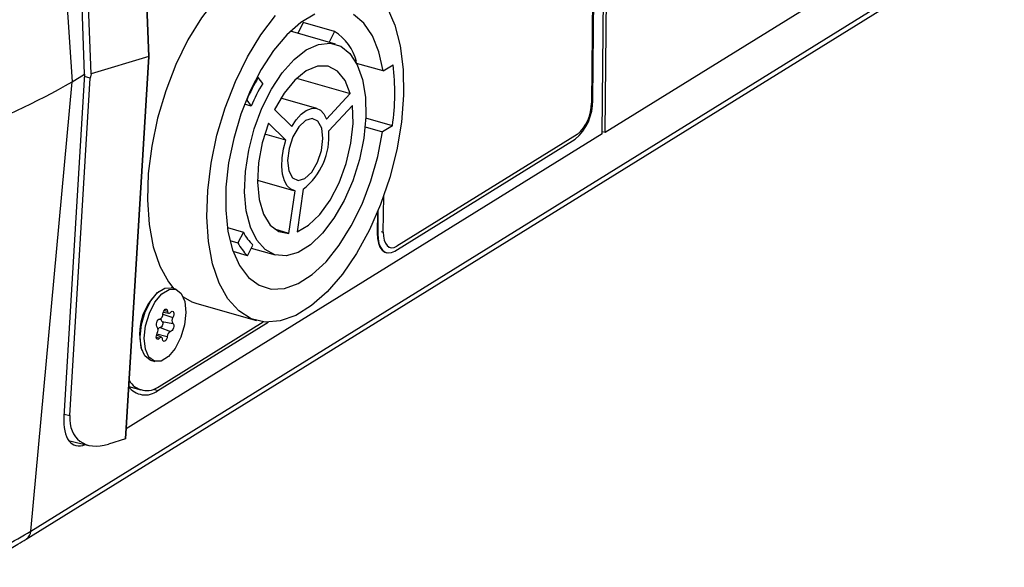
# Model space of a CAD drawing. Units: millimetres. Extents: x 0 to 584, y 0 to 410.
# Drawn here: x 513 to 529, y 118 to 127 of the extents above; entities that cross this region are included whole.
import ezdxf

# ---------------------------------------------------------------- set-up
doc = ezdxf.new("R2010")
doc.units = ezdxf.units.MM

msp = doc.modelspace()

# ---------------------------------------------------------------- linework, layer by layer
at = {"color": 7, "linetype": 'Continuous', "lineweight": 25}
for p, q in [((522.4608, 125.1392), (545.2674, 139.2657)), ((513.2891, 118.7671), (546.0767, 139.0759)), ((513.2166, 118.6389), (546.0043, 138.9477)), ((522.4162, 125.1116), (522.5322, 136.9287)), ((522.4608, 125.1392), (522.5768, 136.9563)), ((522.2637, 125.6473), (522.3671, 136.188)), ((522.346, 136.1413), (522.2426, 125.6007)), ((513.5195, 132.198), (513.9498, 125.9418)), ((514.9637, 132.0022), (515.172, 126.3453)), ((515.1722, 126.3454), (514.9643, 132.0026)), ((514.1491, 126.0653), (513.9665, 131.0244)), ((514.2514, 126.07), (514.0691, 131.0187)), ((518.1539, 126.543), (517.4361, 126.7482)), ((517.6406, 126.886), (517.5535, 126.7146)), ((518.1401, 126.7433), (517.6406, 126.886)), ((518.1401, 126.7433), (518.0531, 126.5719)), ((515.172, 126.3453), (514.2514, 126.07)), ((515.172, 126.3453), (514.8018, 120.2383)), ((514.8026, 120.2387), (515.1722, 126.3454)), ((515.1722, 126.3454), (515.172, 126.3453)), ((518.4851, 126.2478), (518.4928, 126.2629)), ((518.9167, 126.1139), (518.4916, 126.2354)), ((518.9167, 126.1139), (519.0757, 126.2124)), ((514.1491, 126.0653), (513.8178, 120.599)), ((513.9133, 120.611), (514.24, 126.0009)), ((513.9498, 125.9418), (514.1491, 126.0653)), ((514.24, 126.0009), (514.1468, 126.0261)), ((514.2514, 126.07), (514.24, 126.0009)), ((516.9027, 126.0174), (516.9223, 126.0118)), ((516.9926, 125.916), (516.9223, 126.0118)), ((517.5344, 125.9964), (518.3911, 125.7516)), ((513.2891, 118.7671), (513.9498, 125.9418)), ((516.7374, 125.6476), (516.7306, 125.6496)), ((516.7374, 125.6476), (516.8077, 125.5519)), ((517.8599, 125.5142), (517.2824, 125.6793)), ((518.0138, 125.3423), (518.3911, 125.7516)), ((516.8077, 125.5519), (516.7034, 125.5817)), ((517.1808, 125.496), (517.4575, 125.2248)), ((518.4256, 125.5646), (518.0483, 125.1553)), ((519.0662, 125.2401), (518.6395, 125.362)), ((517.3636, 125.0107), (517.0869, 125.2819)), ((518.6295, 125.221), (518.9072, 125.1417)), ((519.0662, 125.2401), (518.9072, 125.1417)), ((522.4162, 125.1116), (514.8124, 120.4018)), ((517.3636, 125.0107), (517.0263, 125.1071)), ((519.1028, 123.2386), (521.9828, 125.0225)), ((522.0175, 125.1), (519.1375, 123.3161)), ((522.4166, 125.1499), (522.4608, 125.1392)), ((516.9087, 124.3716), (517.4862, 124.2066)), ((517.4127, 123.5206), (517.5134, 124.2012)), ((517.6418, 124.2283), (517.5412, 123.5478)), ((518.9195, 123.5423), (518.9251, 124.1162)), ((518.8253, 123.8582), (518.822, 123.523)), ((518.8343, 123.8801), (518.8308, 123.521)), ((516.4285, 123.6126), (516.6847, 123.5394)), ((516.6847, 123.5394), (516.5981, 123.3689)), ((517.4127, 123.5206), (517.1861, 123.5854)), ((518.8308, 123.521), (518.822, 123.523)), ((516.4686, 123.4059), (516.5981, 123.3689)), ((516.7482, 123.1644), (516.8348, 123.3349)), ((518.9978, 123.3045), (519.0311, 123.295)), ((516.7482, 123.1644), (516.5212, 123.2293)), ((516.8104, 123.2869), (517.1922, 123.1778)), ((518.9738, 123.211), (518.9824, 123.2094)), ((515.3353, 122.5912), (515.3197, 122.5787)), ((515.5989, 122.6305), (515.5323, 122.6496)), ((515.9435, 122.401), (516.8927, 122.1297)), ((515.4049, 122.2606), (515.4933, 122.2447)), ((515.3183, 121.0096), (517.082, 122.1021)), ((515.341, 121.0779), (517.0031, 122.1074)), ((515.386, 122.1142), (515.5586, 122.0828)), ((515.3781, 121.8616), (515.2964, 121.8941)), ((515.3578, 122.0192), (515.5205, 121.9546)), ((515.0596, 121.6683), (515.0662, 121.6494)), ((515.2026, 121.4958), (515.2692, 121.4767)), ((514.8532, 121.0756), (515.0485, 121.0198)), ((513.8929, 120.2146), (514.2166, 120.136)), ((514.8018, 120.2383), (514.5291, 120.1541)), ((514.8026, 120.2387), (514.8018, 120.2383))]:
    msp.add_line(p, q, dxfattribs=at)
at = {"color": 8, "linetype": 'Continuous', "lineweight": 25}
for p, q in [((518.8862, 123.5519), (518.9195, 123.5423)), ((515.3989, 122.2319), (515.5596, 122.1793)), ((515.4192, 122.2904), (515.4731, 122.2784)), ((515.3031, 121.9162), (515.4691, 121.8748)), ((515.294, 121.8635), (515.3445, 121.8456)), ((515.2477, 121.0318), (515.3183, 121.0096)), ((513.8199, 120.6337), (513.9133, 120.611))]:
    msp.add_line(p, q, dxfattribs=at)
at = {"color": 7, "linetype": 'Continuous', "lineweight": 25, "flags": 128}
for points in [[(516.7493, 127.7123), (516.4966, 127.5226), (516.2499, 127.271), (516.0154, 126.964), (515.7993, 126.6095), (515.6071, 126.2167), (515.4438, 125.7958), (515.3137, 125.3578), (515.2202, 124.9138), (515.1655, 124.4756), (515.1513, 124.0543), (515.1777, 123.6609), (515.2442, 123.3056), (515.3491, 122.9976), (515.4895, 122.7449), (515.5758, 122.6372)], [(518.9819, 127.1282), (519.105, 126.8469), (519.1909, 126.5142), (519.2376, 126.1386), (519.2437, 125.73), (519.2091, 125.2988), (519.1348, 124.8563), (519.0226, 124.4138), (518.8754, 123.983), (518.6971, 123.5748), (518.4923, 123.2), (518.2663, 122.8682), (518.0249, 122.5879), (517.7744, 122.3665), (517.5213, 122.2097), (517.272, 122.1216), (517.0332, 122.1044), (516.811, 122.1586), (516.6111, 122.2827), (516.4387, 122.4736), (516.2982, 122.7263), (516.1934, 123.0343), (516.1269, 123.3896), (516.1004, 123.783), (516.1147, 124.2043), (516.1693, 124.6426), (516.2629, 125.0865), (516.393, 125.5246), (516.5562, 125.9454), (516.7484, 126.3382), (516.9645, 126.6927), (517.199, 126.9997)], [(517.8242, 127.0203), (517.6002, 126.8869), (517.3784, 126.6908), (517.1657, 126.438), (516.9688, 126.1364), (516.7936, 125.7953), (516.6457, 125.4252), (516.5295, 125.0377), (516.4488, 124.6447), (516.406, 124.2583), (516.4024, 123.8906), (516.4381, 123.5529), (516.512, 123.2557), (516.6219, 123.0081), (516.7644, 122.8179), (516.9349, 122.691), (517.1284, 122.6311), (517.3386, 122.6403), (517.5593, 122.7183), (517.7834, 122.8625), (518.0042, 123.0686), (518.2147, 123.3301), (518.4084, 123.639), (518.5793, 123.9858), (518.7222, 124.3596), (518.8327, 124.7489), (518.9072, 125.1417)], [(518.9167, 126.1139), (518.8491, 126.4186), (518.745, 126.6751), (518.6077, 126.8753), (518.4415, 127.0132)], [(517.6887, 126.4506), (517.8835, 126.5389), (518.0696, 126.5585), (518.2396, 126.5085), (518.3863, 126.3911), (518.5038, 126.211), (518.5874, 125.9757), (518.6335, 125.6946), (518.6403, 125.3794), (518.6074, 125.043), (518.5364, 124.6991), (518.43, 124.3618), (518.2926, 124.0449), (518.1298, 123.7614), (517.9483, 123.5229), (517.7556, 123.3391), (517.5595, 123.2176), (517.368, 123.1634), (517.189, 123.1787), (517.0299, 123.2628), (516.8971, 123.4123), (516.796, 123.6211), (516.7309, 123.8807), (516.7043, 124.1803), (516.7174, 124.5078), (516.7696, 124.8497), (516.8588, 125.1921), (516.9813, 125.5209), (517.1322, 125.8226), (517.3052, 126.085), (517.4932, 126.2972), (517.6887, 126.4506)], [(518.3911, 125.7516), (518.3081, 125.964), (518.1888, 126.1132), (518.0399, 126.1906), (517.8699, 126.1917), (517.6887, 126.1164), (517.5065, 125.9692), (517.3339, 125.7583), (517.1808, 125.496)], [(517.4575, 125.2248), (517.5292, 125.335), (517.6077, 125.423), (517.6893, 125.4844), (517.7701, 125.5164), (517.8463, 125.5175), (517.9144, 125.4877), (517.9711, 125.4284), (518.0138, 125.3423)], [(517.5412, 123.5478), (517.724, 123.6499), (517.9038, 123.8214), (518.0705, 124.0525), (518.2143, 124.3299), (518.3271, 124.6377), (518.4024, 124.9583), (518.4359, 125.2733), (518.4256, 125.5646)], [(517.6685, 124.397), (517.777, 124.4992), (517.8696, 124.6564), (517.9323, 124.8447), (517.9555, 125.0354), (517.9358, 125.1994), (517.876, 125.3118), (517.7854, 125.3555), (517.6776, 125.3238), (517.5692, 125.2216), (517.4765, 125.0644), (517.4138, 124.8761), (517.3906, 124.6855), (517.4104, 124.5214), (517.4701, 124.409), (517.5608, 124.3653), (517.6685, 124.397)], [(517.0869, 125.2819), (516.9871, 124.9673), (516.9266, 124.6466), (516.9089, 124.3382), (516.935, 124.0597), (517.0034, 123.8271), (517.1102, 123.6538), (517.2493, 123.5496), (517.4127, 123.5206)], [(517.5134, 124.2012), (517.4435, 124.2253), (517.3845, 124.2794), (517.3391, 124.3609), (517.3094, 124.4659), (517.2968, 124.5894), (517.3019, 124.7257), (517.3246, 124.8684), (517.3636, 125.0107)], [(518.822, 123.523), (518.8264, 123.4377), (518.8414, 123.3622), (518.8662, 123.2995), (518.8999, 123.252), (518.9413, 123.2215), (518.9738, 123.211)], [(518.8308, 123.521), (518.8352, 123.4358), (518.8501, 123.3604), (518.8749, 123.2978), (518.9086, 123.2504), (518.95, 123.22), (518.9973, 123.2076), (519.0489, 123.214), (519.1028, 123.2386)], [(518.9195, 123.5423), (518.9231, 123.4741), (518.935, 123.4137), (518.9549, 123.3635), (518.9819, 123.3255), (519.015, 123.3011), (519.053, 123.2912), (519.0943, 123.2963), (519.1375, 123.3161)], [(515.0351, 121.8668), (515.057, 122.0657), (515.1163, 122.2655), (515.2059, 122.4419), (515.315, 122.5739), (515.4304, 122.6453), (515.5323, 122.6496)], [(515.1017, 121.8478), (515.1236, 122.0467), (515.1829, 122.2464), (515.2725, 122.4229), (515.3816, 122.5548), (515.497, 122.6263), (515.6048, 122.6287), (515.692, 122.5618), (515.7481, 122.4335), (515.7664, 122.2595), (515.7445, 122.0606), (515.6852, 121.8609), (515.5956, 121.6844), (515.4865, 121.5525), (515.3711, 121.481), (515.2633, 121.4786), (515.176, 121.5455), (515.1199, 121.6738), (515.1017, 121.8478)], [(515.7237, 122.5064), (515.8619, 122.4298), (515.9435, 122.401)], [(515.399, 122.2325), (515.4034, 122.2558), (515.4119, 122.2779), (515.4234, 122.2961), (515.4365, 122.3081), (515.4496, 122.3123), (515.4609, 122.3083), (515.4691, 122.2965), (515.4731, 122.2784)], [(515.4731, 122.2784), (515.4751, 122.2663), (515.4789, 122.2565), (515.4843, 122.2494), (515.491, 122.2453), (515.4987, 122.2446), (515.5069, 122.2472), (515.5154, 122.253), (515.5235, 122.2617)], [(515.5235, 122.2617), (515.5366, 122.2741), (515.5497, 122.2789), (515.5612, 122.2754), (515.5696, 122.264), (515.5739, 122.2463), (515.5735, 122.2244), (515.5685, 122.2011), (515.5596, 122.1793)], [(515.3095, 122.0244), (515.3008, 122.0353), (515.2962, 122.0527), (515.2963, 122.0744), (515.301, 122.0977), (515.3097, 122.1196), (515.3214, 122.1375), (515.3346, 122.149), (515.3476, 122.1527)], [(515.386, 122.1142), (515.3924, 122.1062), (515.3958, 122.0933), (515.3957, 122.0772), (515.3923, 122.06), (515.3858, 122.0437), (515.3771, 122.0304), (515.3674, 122.0219), (515.3578, 122.0192)], [(515.5586, 122.0828), (515.5673, 122.072), (515.5719, 122.0546), (515.5718, 122.0329), (515.5671, 122.0096), (515.5584, 121.9877), (515.5467, 121.9698), (515.5335, 121.9583), (515.5205, 121.9546)], [(515.3445, 121.8456), (515.3315, 121.8332), (515.3184, 121.8284), (515.3069, 121.8319), (515.2985, 121.8432), (515.2942, 121.861), (515.2946, 121.8829), (515.2996, 121.9062), (515.3085, 121.9279)], [(515.4691, 121.8748), (515.4647, 121.8515), (515.4562, 121.8294), (515.4447, 121.8112), (515.4315, 121.7992), (515.4185, 121.795), (515.4072, 121.799), (515.399, 121.8108), (515.395, 121.8289)], [(515.2026, 121.4958), (515.1967, 121.4976), (515.1094, 121.5645), (515.0533, 121.6928), (515.0351, 121.8668)], [(515.395, 121.8289), (515.393, 121.841), (515.3892, 121.8508), (515.3838, 121.8579), (515.3771, 121.8619), (515.3694, 121.8627), (515.3612, 121.8601), (515.3527, 121.8543), (515.3445, 121.8456)]]:
    msp.add_lwpolyline(points, dxfattribs=at)
at = {"color": 7, "linetype": 'Continuous', "lineweight": 25}
for centre, radius, start, end in [((517.7077, 126.0561), 0.8119, 14.7564, 57.81675), ((515.2677, 125.7636), 3.8343, 352.15342, 6.7221), ((519.7946, 124.3244), 3.3313, 149.5666, 156.5953), ((508.1089, 136.1263), 11.7405, 280.42422, 299.83466), ((519.558, 124.3844), 2.9879, 149.16203, 156.99987), ((521.4674, 125.6298), 0.7965, 310.32371, 1.26022), ((521.6044, 125.5866), 0.6383, 310.32379, 1.26006), ((516.9883, 125.0675), 1.0637, 307.90792, 4.7344), ((517.3316, 123.8571), 0.7207, 206.14912, 226.42385), ((517.312, 123.7357), 0.8026, 207.1926, 225.38037), ((515.9339, 121.9108), 0.9074, 132.59956, 195.50173), ((515.3175, 122.2285), 0.0816, 291.61573, 2.80138), ((515.4267, 122.1562), 0.0585, 173.77103, 225.83042), ((515.6296, 122.1304), 0.0854, 145.03984, 213.83568), ((515.2385, 121.9769), 0.0854, 325.04457, 33.83095), ((515.364, 121.9699), 0.0496, 97.2565, 146.60004), ((515.5506, 121.8788), 0.0816, 111.61623, 182.80189), ((515.142, 121.3377), 0.3272, 210.16938, 307.44235), ((515.1161, 121.2729), 0.332, 216.14433, 307.53293), ((509.3925, 125.117), 7.4502, 294.16457, 301.53502)]:
    msp.add_arc(centre, radius, start, end, dxfattribs=at)
at = {"color": 8, "linetype": 'Continuous', "lineweight": 25}
msp.add_arc((513.1261, 118.7747), 0.1632, 303.72295, 357.31293, dxfattribs=at)
at = {"color": 7, "linetype": 'Continuous', "lineweight": 25}
for centre, major_axis, ratio, start_param, end_param in [((514.286, 120.9258), (0.2988, 0.7876), 0.4611076, 2.1650451, 3.5580169), ((514.6098, 120.8637), (0.5554, 0.646), 0.6538087, 2.4308825, 3.9463824)]:
    msp.add_ellipse(centre, major_axis=major_axis, ratio=ratio, start_param=start_param, end_param=end_param, dxfattribs=at)
msp.add_open_spline([(512.3643, 118.1885), (512.4544, 118.2305), (512.7077, 118.3485), (512.9888, 118.5003), (513.1725, 118.6121), (513.2166, 118.6389)], degree=3, knots=[0, 0, 0, 0, 0.29554533, 0.83093473, 1, 1, 1, 1], dxfattribs=at)

doc.saveas('drawing.dxf')
